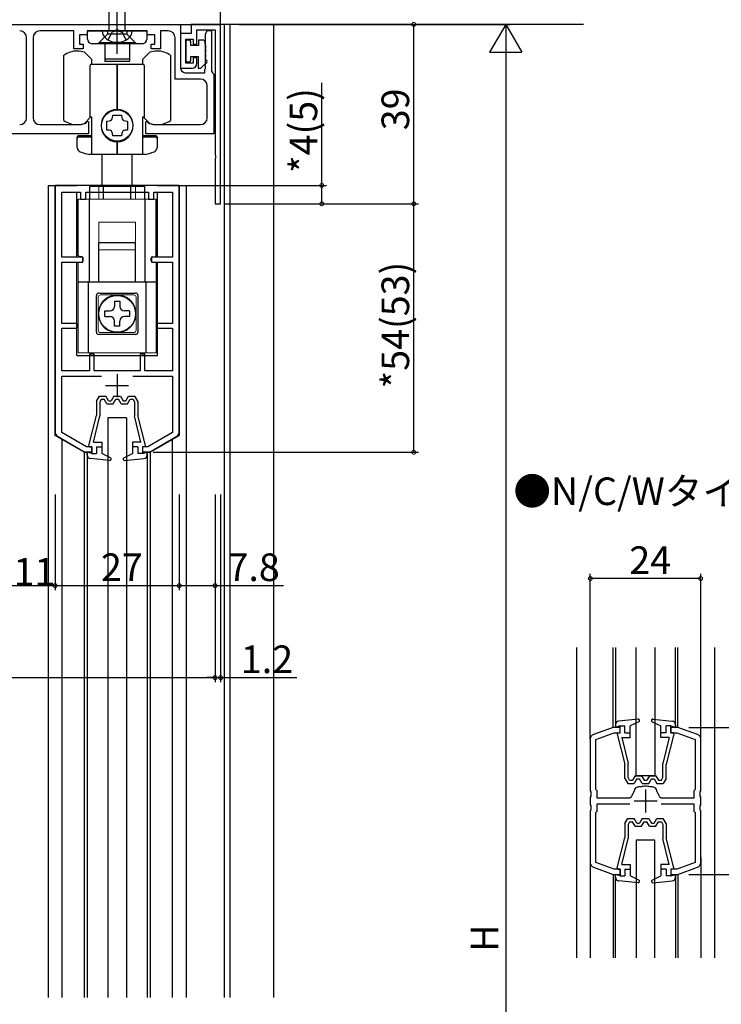
# Model space of a CAD drawing. Extents: x 0 to 990, y 0 to 1560.
# Drawn here: x 180 to 333, y 1197 to 1411 of the extents above; entities that cross this region are included whole.
import ezdxf

# ---------------------------------------------------------------- set-up
doc = ezdxf.new("R2010")
doc.units = 0
doc.linetypes.add('YCENTER_1', pattern=[13, 10, -1, 1, -1])
doc.linetypes.add('YHIDDEN_1', pattern=[4, 3, -1])
for name, color, linetype in [('USER1', 3, 'CONTINUOUS'), ('YKK_11', 7, 'CONTINUOUS'), ('YKK_12', 2, 'CONTINUOUS'), ('YKK_13', 4, 'CONTINUOUS'), ('YKK_D', 6, 'CONTINUOUS'), ('YSS_K', 3, 'CONTINUOUS')]:
    doc.layers.add(name, color=color, linetype=linetype)
doc.styles.get("Standard").update_dxf_attribs({"font": 'txt', "bigfont": 'BIGFONT'})

msp = doc.modelspace()

# ---------------------------------------------------------------- linework, layer by layer
at = {"layer": 'YKK_11', "color": 0, "linetype": 'ByBlock', "lineweight": -2}
for p, q in [((111.333627, 1410.151446), (214.933627, 1410.151446)), ((191.733627, 1408.751446), (184.333627, 1408.751446)), ((191.733627, 1404.851446), (191.733627, 1408.751446)), ((200.675369, 1408.751446), (194.633627, 1408.751446)), ((194.633627, 1408.751446), (194.633627, 1407.851446)), ((200.858672, 1408.871446), (200.675369, 1408.751446)), ((201.408582, 1408.871446), (200.858672, 1408.871446)), ((201.591885, 1408.751446), (201.408582, 1408.871446)), ((207.633627, 1408.751446), (201.591885, 1408.751446)), ((207.633627, 1407.851446), (207.633627, 1408.751446)), ((212.233627, 1408.751446), (210.533627, 1408.751446)), ((210.533627, 1408.751446), (210.533627, 1404.851446)), ((214.933627, 1410.151446), (214.933627, 1400.651446)), ((223.633627, 1410.151446), (217.233627, 1410.151446)), ((217.233627, 1410.151446), (217.233627, 1408.151446)), ((218.433627, 1405.851446), (218.433627, 1408.951446)), ((218.433627, 1408.951446), (222.433627, 1408.951446)), ((220.343315, 1408.038946), (220.733627, 1408.851446)), ((220.733627, 1408.851446), (221.633627, 1408.851446)), ((221.633627, 1408.851446), (221.633627, 1399.943054)), ((222.433627, 1408.951446), (222.433627, 1381.809704)), ((223.633627, 1371.151446), (223.633627, 1410.151446)), ((181.433627, 1389.851446), (181.433627, 1407.251446)), ((182.833627, 1407.251446), (182.833627, 1389.851446)), ((194.633627, 1407.851446), (192.933627, 1407.851446)), ((192.933627, 1407.851446), (192.933627, 1405.851446)), ((209.333627, 1407.851446), (207.633627, 1407.851446)), ((209.333627, 1405.851446), (209.333627, 1407.851446)), ((213.733627, 1398.251446), (213.733627, 1407.251446)), ((217.233627, 1408.151446), (214.933627, 1408.151446)), ((214.933627, 1408.151446), (214.933627, 1400.651446)), ((216.033627, 1401.751446), (216.033627, 1406.951446)), ((216.033627, 1406.951446), (217.633627, 1406.951446)), ((217.633627, 1406.951446), (217.633627, 1405.851446)), ((220.343315, 1407.663946), (220.343315, 1408.038946)), ((220.343315, 1407.038946), (220.343315, 1407.663946)), ((220.343315, 1406.663946), (220.343315, 1407.038946)), ((220.343315, 1406.038946), (220.343315, 1406.663946)), ((193.733627, 1404.851446), (191.733627, 1404.851446)), ((192.933627, 1405.851446), (193.733627, 1405.851446)), ((193.733627, 1405.851446), (193.733627, 1404.851446)), ((208.533627, 1404.851446), (208.533627, 1405.851446)), ((208.533627, 1405.851446), (209.333627, 1405.851446)), ((210.533627, 1404.851446), (208.533627, 1404.851446)), ((217.633627, 1405.851446), (218.433627, 1405.851446)), ((220.343315, 1405.663946), (220.343315, 1406.038946)), ((220.343315, 1405.038946), (220.343315, 1405.663946)), ((220.343315, 1404.663946), (220.343315, 1405.038946)), ((220.343315, 1404.038946), (220.343315, 1404.663946)), ((220.343315, 1403.663946), (220.343315, 1404.038946)), ((218.433627, 1402.851446), (217.633627, 1402.851446)), ((217.633627, 1402.851446), (217.633627, 1401.751446)), ((218.433627, 1401.651446), (218.433627, 1402.851446)), ((220.343315, 1403.038946), (220.343315, 1403.663946)), ((220.343315, 1402.663946), (220.343315, 1403.038946)), ((220.343315, 1402.038946), (220.343315, 1402.663946)), ((220.343315, 1401.663946), (220.343315, 1402.038946)), ((214.933627, 1400.651446), (217.433627, 1400.651446)), ((217.633627, 1401.751446), (216.033627, 1401.751446)), ((220.233627, 1400.351446), (220.343315, 1400.663946)), ((220.233627, 1399.651446), (220.233627, 1400.351446)), ((220.343315, 1401.038946), (220.343315, 1401.663946)), ((220.343315, 1400.663946), (220.343315, 1401.038946)), ((221.633627, 1399.943054), (221.883627, 1399.64725)), ((219.233627, 1398.251446), (213.733627, 1398.251446)), ((215.933627, 1399.651446), (220.233627, 1399.651446)), ((221.883627, 1399.64725), (222.133627, 1399.351446)), ((222.133627, 1399.351446), (222.133627, 1386.351446)), ((220.733627, 1389.851446), (220.733627, 1396.751446)), ((194.288624, 1388.689285), (194.686701, 1389.087362)), ((194.686701, 1389.087362), (194.933627, 1388.985082)), ((194.933627, 1388.985082), (194.933627, 1386.351446)), ((207.333627, 1388.985082), (207.580554, 1389.087362)), ((207.333627, 1386.351446), (207.333627, 1388.985082)), ((207.580554, 1389.087362), (207.97863, 1388.689285)), ((184.333627, 1388.351446), (192.483627, 1388.351446)), ((194.168388, 1388.615839), (194.288624, 1388.689285)), ((207.97863, 1388.689285), (208.098866, 1388.615839)), ((209.783627, 1388.351446), (219.233627, 1388.351446)), ((194.933627, 1386.351446), (169.333627, 1386.351446)), ((222.133627, 1386.351446), (207.333627, 1386.351446)), ((222.433627, 1381.809704), (222.553627, 1381.626401)), ((222.553627, 1381.076491), (222.433627, 1380.893188)), ((222.433627, 1380.893188), (222.433627, 1371.151446)), ((222.553627, 1381.626401), (222.553627, 1381.076491)), ((214.633628, 1375.151454), (187.633628, 1375.151454)), ((187.633628, 1375.151454), (187.633628, 1321.48156)), ((214.633628, 1321.48156), (214.633628, 1375.151454)), ((189.133633, 1359.551462), (189.133633, 1373.651465)), ((189.133633, 1373.651465), (193.13363, 1373.651465)), ((193.13363, 1373.651465), (193.13363, 1372.151465)), ((193.13363, 1372.151465), (194.333627, 1372.151465)), ((194.333627, 1372.151465), (194.333627, 1373.651465)), ((194.333627, 1373.651465), (207.933627, 1373.651465)), ((207.933627, 1373.651465), (207.933627, 1372.151465)), ((207.933627, 1372.151465), (209.133632, 1372.151465)), ((209.133632, 1372.151465), (209.133632, 1373.651465)), ((209.133632, 1373.651465), (213.133631, 1373.651465)), ((213.133631, 1373.651465), (213.133631, 1359.55146)), ((213.133631, 1373.651465), (213.133631, 1359.55146)), ((222.433627, 1371.151446), (223.633627, 1371.151446)), ((193.633628, 1359.551462), (189.133633, 1359.551462)), ((193.633628, 1358.451475), (193.633628, 1359.551462)), ((213.133631, 1359.55146), (208.633628, 1359.551475)), ((208.633628, 1359.551475), (208.633628, 1358.451456)), ((189.133625, 1358.451454), (193.633628, 1358.451475)), ((189.133625, 1345.151454), (189.133625, 1358.451454)), ((208.633628, 1358.451456), (213.133631, 1358.451456)), ((213.133631, 1358.451456), (213.133631, 1345.151454)), ((192.433625, 1345.151454), (189.133625, 1345.151454)), ((189.133625, 1334.85145), (189.133625, 1344.151454)), ((189.133625, 1344.151454), (192.433625, 1344.151454)), ((192.433625, 1344.151454), (192.433625, 1345.151454)), ((213.133631, 1345.151454), (209.833625, 1345.151454)), ((209.833625, 1345.151454), (209.833625, 1344.151454)), ((209.833625, 1344.151454), (213.133631, 1344.151454)), ((213.133631, 1344.151454), (213.133631, 1334.851451)), ((196.133628, 1338.451465), (195.133628, 1338.451465)), ((195.133628, 1338.451465), (195.133628, 1334.85145)), ((196.133628, 1334.851437), (196.133628, 1338.451465)), ((207.133628, 1338.451465), (206.133628, 1338.451465)), ((206.133628, 1338.451465), (206.133628, 1334.85145)), ((207.133628, 1334.851436), (207.133628, 1338.451465)), ((195.133628, 1334.85145), (189.133625, 1334.85145)), ((189.133625, 1321.423828), (189.133625, 1333.651468)), ((189.133625, 1333.651468), (197.751319, 1333.651468)), ((206.133628, 1334.85145), (196.133628, 1334.851437)), ((204.515937, 1333.651468), (213.133631, 1333.651468)), ((213.133631, 1334.851451), (207.133628, 1334.851436)), ((213.133631, 1333.651468), (213.133631, 1321.423826)), ((188.133628, 1320.615535), (194.133567, 1317.15147)), ((194.455138, 1318.35145), (189.133625, 1321.423828)), ((213.133631, 1321.423826), (207.81212, 1318.351452)), ((208.133689, 1317.151468), (214.133628, 1320.615535)), ((195.633628, 1318.35145), (194.455138, 1318.35145)), ((195.633628, 1317.151453), (195.633628, 1318.35145)), ((207.81212, 1318.351452), (206.633628, 1318.351424)), ((206.633628, 1318.351424), (206.633628, 1317.151468)), ((194.133567, 1317.15147), (195.633628, 1317.151453)), ((206.633628, 1317.151468), (208.133689, 1317.151468)), ((309.039239, 1257.348625), (304.697217, 1255.768258)), ((310.539233, 1257.348625), (309.039239, 1257.348625)), ((310.539233, 1256.148628), (310.539233, 1257.348625)), ((323.039236, 1257.348625), (321.539233, 1257.348625)), ((321.539233, 1257.348625), (321.539233, 1256.148628)), ((327.381257, 1255.768258), (323.039236, 1257.348625)), ((304.039237, 1254.828565), (304.039237, 1243.519448)), ((305.239237, 1254.688524), (309.250841, 1256.148628)), ((305.239237, 1243.848628), (305.239237, 1254.688524)), ((309.250841, 1256.148628), (310.539233, 1256.148628)), ((321.539233, 1256.148628), (322.827634, 1256.148628)), ((322.827634, 1256.148628), (326.839237, 1254.688524)), ((326.839237, 1254.688524), (326.839237, 1243.848628)), ((328.039237, 1243.519448), (328.039237, 1254.828565)), ((304.039237, 1243.519448), (304.182094, 1243.327785)), ((305.539237, 1243.548628), (305.239237, 1243.848628)), ((305.539237, 1241.948628), (305.539237, 1243.548628)), ((326.839237, 1243.848628), (326.539237, 1243.548628)), ((326.539237, 1243.548628), (326.539237, 1241.948628)), ((327.89638, 1243.327785), (328.039237, 1243.519448)), ((304.182094, 1242.369471), (304.039237, 1242.177808)), ((304.039237, 1242.177808), (304.039237, 1240.519448)), ((304.182094, 1243.327785), (304.182094, 1242.369471)), ((312.65693, 1241.948628), (305.539237, 1241.948628)), ((312.946842, 1242.171485), (312.65693, 1241.948628)), ((319.421544, 1241.948628), (319.131632, 1242.171485)), ((326.539237, 1241.948628), (319.421544, 1241.948628)), ((327.89638, 1242.369471), (327.89638, 1243.327785)), ((328.039237, 1242.177808), (327.89638, 1242.369471)), ((328.039237, 1240.519448), (328.039237, 1242.177808)), ((304.039237, 1240.519448), (304.182094, 1240.327785)), ((304.182094, 1239.369471), (304.039237, 1239.177808)), ((304.039237, 1239.177808), (304.039237, 1227.868691)), ((304.182094, 1240.327785), (304.182094, 1239.369471)), ((305.539237, 1239.148628), (305.539237, 1240.748628)), ((305.539237, 1240.748628), (312.65693, 1240.748628)), ((319.421544, 1240.748628), (326.539237, 1240.748628)), ((326.539237, 1240.748628), (326.539237, 1239.148628)), ((327.89638, 1240.327785), (328.039237, 1240.519448)), ((327.89638, 1239.369471), (327.89638, 1240.327785)), ((328.039237, 1239.177808), (327.89638, 1239.369471)), ((328.039237, 1227.868691), (328.039237, 1239.177808)), ((305.239237, 1238.848628), (305.539237, 1239.148628)), ((305.239237, 1228.008733), (305.239237, 1238.848628)), ((326.539237, 1239.148628), (326.839237, 1238.848628)), ((326.839237, 1238.848628), (326.839237, 1228.008733)), ((304.697217, 1226.928998), (309.039239, 1225.348631)), ((309.250841, 1226.548628), (305.239237, 1228.008733)), ((310.539233, 1226.548628), (309.250841, 1226.548628)), ((310.539233, 1225.348631), (310.539233, 1226.548628)), ((322.827634, 1226.548628), (321.539233, 1226.548628)), ((321.539233, 1226.548628), (321.539233, 1225.348631)), ((326.839237, 1228.008733), (322.827634, 1226.548628)), ((323.039236, 1225.348631), (327.381257, 1226.928998)), ((309.039239, 1225.348631), (310.539233, 1225.348631)), ((321.539233, 1225.348631), (323.039236, 1225.348631))]:
    msp.add_line(p, q, dxfattribs=at)
at = {"layer": 'YKK_11', "color": 2}
for p, q in [((201.133653, 1334.151504), (201.133653, 1329.151504)), ((198.633653, 1331.651504), (203.633653, 1331.651504)), ((316.039237, 1243.848628), (316.039237, 1238.848628)), ((313.539237, 1241.348628), (318.539237, 1241.348628))]:
    msp.add_line(p, q, dxfattribs=at)
at = {"layer": 'YKK_11', "color": 0, "linetype": 'ByBlock', "lineweight": -2}
for centre, radius, start, end in [((179.933627, 1407.251446), 1.5, 0.000009, 89.999991), ((184.333627, 1407.251446), 1.5, 90.000009, 179.999991), ((212.233627, 1407.251446), 1.5, 0.000009, 89.999991), ((215.933627, 1400.651447), 1, 180.000009, 269.999991), ((217.433627, 1401.651447), 1, 270.000009, 359.999991), ((219.233627, 1396.751446), 1.5, 0.000009, 89.999991), ((179.933627, 1389.851447), 1.5, 270.000009, 359.999991), ((184.333627, 1389.851447), 1.5, 180.000009, 269.999991), ((219.233627, 1389.851447), 1.5, 270.000009, 359.999991), ((192.483627, 1393.851446), 5.499999, 269.999998, 287.837607), ((209.783627, 1393.851446), 5.499999, 252.162393, 270.000002), ((188.633627, 1321.48156), 0.999999, 179.999999, 240.000024), ((213.633629, 1321.48156), 0.999999, 299.999976, 0.000001), ((305.039237, 1254.828565), 1, 109.99999, 180.00002), ((327.039237, 1254.828565), 1, 0, 69.999973), ((314.74869, 1243.19172), 1.25, 74.990951, 175.009042), ((316.039237, 1241.348628), 3.2, 89.999981, 107.585889), ((316.039237, 1241.348628), 3.2, 72.41413, 89.999981), ((317.329784, 1243.19172), 1.25, 4.990978, 105.009069), ((316.039237, 1241.348628), 3.2, 142.414103, 165.099393), ((316.039237, 1241.348628), 3.2, 14.90057, 37.585917), ((305.039237, 1227.868691), 1, 180.00002, 249.999993), ((327.039237, 1227.868691), 1, 290.00001, 0)]:
    msp.add_arc(centre, radius, start, end, dxfattribs=at)
at = {"layer": 'YKK_12'}
for p, q in [((224.433634, 1410.151446), (224.433634, 1198.651455)), ((225.633634, 1410.151446), (225.633634, 1198.651455)), ((186.133628, 1375.151446), (186.133628, 1198.651455)), ((216.133628, 1375.151446), (216.133628, 1198.651455)), ((189.136572, 1319.822728), (189.136572, 1198.651455)), ((213.130684, 1319.822728), (213.130684, 1198.651455)), ((193.936572, 1317.151446), (193.936572, 1198.651455)), ((194.633628, 1317.151446), (194.633628, 1198.651455)), ((207.633628, 1317.151446), (207.633628, 1198.651455)), ((208.330684, 1317.151446), (208.330684, 1198.651455))]:
    msp.add_line(p, q, dxfattribs=at)
at = {"layer": 'YKK_12', "linetype": 'Continuous'}
for p, q in [((186.133628, 1375.151446), (192.383628, 1375.151446)), ((187.633628, 1320.790453), (187.633628, 1375.151446)), ((209.883628, 1375.151446), (216.133628, 1375.151446)), ((214.633628, 1375.151446), (214.633628, 1320.790453)), ((192.383628, 1359.551462), (192.383628, 1373.651465)), ((209.883628, 1359.551462), (209.883628, 1373.651465)), ((192.383628, 1338.151446), (192.383628, 1358.451456)), ((209.883628, 1338.151446), (209.883628, 1358.451456)), ((192.383628, 1338.151446), (209.883628, 1338.151446)), ((193.936572, 1317.151446), (187.633628, 1320.790453)), ((208.330684, 1317.151446), (214.633628, 1320.790453)), ((195.633628, 1317.151446), (193.936572, 1317.151446)), ((208.330684, 1317.151446), (206.633628, 1317.151446)), ((301.039237, 1274.695735), (301.039237, 1207.243579)), ((304.039234, 1254.828566), (304.039234, 1274.695735)), ((309.039241, 1257.348626), (309.039241, 1274.695735)), ((309.539234, 1274.695735), (309.539234, 1257.348626)), ((322.539234, 1257.348626), (322.539234, 1274.695735)), ((323.039234, 1257.348626), (323.039234, 1274.695735)), ((328.039234, 1254.828566), (328.039234, 1274.695735)), ((331.039237, 1274.695735), (331.039237, 1207.243579)), ((304.039234, 1229.068688), (304.039234, 1207.243579)), ((328.039234, 1229.068688), (328.039234, 1207.243579)), ((309.039241, 1225.348631), (309.039241, 1207.243579)), ((309.539234, 1207.243579), (309.539234, 1225.348631)), ((322.539234, 1225.348631), (322.539234, 1207.243579)), ((323.039234, 1225.348631), (323.039234, 1207.243579))]:
    msp.add_line(p, q, dxfattribs=at)
at = {"layer": 'YKK_13', "linetype": 'YCENTER_1'}
msp.add_line((201.133627, 1403.751446), (201.133627, 1451.251446), dxfattribs=at)
at = {"layer": 'YKK_13', "linetype": 'Continuous'}
for p, q in [((199.383627, 1408.751446), (199.383627, 1444.526573)), ((202.883627, 1408.751446), (202.883627, 1444.526573)), ((204.383627, 1408.751446), (197.883627, 1408.751446)), ((196.633628, 1328.246465), (197.283628, 1329.351465)), ((197.283628, 1329.351465), (198.683628, 1329.351465)), ((199.260978, 1328.351465), (198.683628, 1329.351465)), ((200.433628, 1329.351465), (199.856278, 1328.351465)), ((200.433628, 1329.351465), (201.833628, 1329.351465)), ((201.833628, 1329.351465), (202.410978, 1328.351465)), ((203.006278, 1328.351465), (203.583628, 1329.351465)), ((203.583628, 1329.351465), (204.983628, 1329.351465)), ((205.633628, 1328.246465), (204.983628, 1329.351465)), ((196.633628, 1328.246465), (196.633628, 1325.151465)), ((197.68399, 1328.651465), (197.333628, 1328.055849)), ((197.333628, 1328.055849), (197.333628, 1325.016657)), ((197.68399, 1328.651465), (198.279483, 1328.651465)), ((198.856833, 1327.651465), (198.279483, 1328.651465)), ((198.856833, 1327.651465), (200.260423, 1327.651465)), ((199.260978, 1328.351465), (199.856278, 1328.351465)), ((200.260423, 1327.651465), (200.837773, 1328.651465)), ((200.837773, 1328.651465), (201.429483, 1328.651465)), ((202.006833, 1327.651465), (201.429483, 1328.651465)), ((202.006833, 1327.651465), (203.410423, 1327.651465)), ((202.410978, 1328.351465), (203.006278, 1328.351465)), ((203.410423, 1327.651465), (203.987773, 1328.651465)), ((203.987773, 1328.651465), (204.583266, 1328.651465)), ((204.583266, 1328.651465), (204.933628, 1328.055849)), ((204.933628, 1328.055849), (204.933628, 1325.027517)), ((205.633628, 1328.246465), (205.633628, 1325.151465)), ((194.939997, 1318.601533), (196.633628, 1325.151465)), ((195.958474, 1319.351465), (197.333628, 1325.027517)), ((206.308782, 1319.351465), (204.933628, 1325.027517)), ((207.32726, 1318.601533), (205.633628, 1325.151465)), ((203.133628, 1324.651443), (199.133628, 1324.651443)), ((195.133628, 1318.351465), (195.633628, 1318.351465)), ((195.633628, 1318.351464), (195.633628, 1316.851465)), ((195.958474, 1319.351465), (197.833628, 1319.351465)), ((196.633628, 1318.351465), (197.833628, 1318.351465)), ((196.633628, 1318.351464), (196.633628, 1316.851465)), ((197.833628, 1319.351465), (197.833628, 1316.851465)), ((206.308782, 1319.351465), (204.433628, 1319.351465)), ((204.433628, 1319.351465), (204.433628, 1316.851465)), ((205.633628, 1318.351465), (204.433628, 1318.351465)), ((205.5851, 1318.351465), (205.633628, 1318.302937)), ((205.633628, 1318.351464), (205.633628, 1316.851465)), ((207.133628, 1318.351465), (206.633628, 1318.351465)), ((206.633628, 1318.351464), (206.633628, 1316.851465)), ((194.633628, 1316.573756), (194.633628, 1317.151465)), ((195.633628, 1316.851465), (194.633628, 1317.151465)), ((195.633628, 1316.851465), (196.633628, 1316.851465)), ((199.669491, 1315.918937), (197.833628, 1316.851465)), ((202.597766, 1315.918937), (204.433628, 1316.851465)), ((206.633628, 1316.851465), (205.633628, 1316.851465)), ((206.633628, 1316.851465), (207.633628, 1317.151465)), ((207.633628, 1316.573756), (207.633628, 1317.151465)), ((199.50308, 1315.353024), (195.352165, 1315.777915)), ((202.453957, 1315.542911), (202.625075, 1315.371793)), ((202.764177, 1315.353024), (206.915091, 1315.777915)), ((314.039234, 1246.848626), (314.039234, 1274.695735)), ((318.039234, 1274.695735), (318.039234, 1246.848626)), ((314.408685, 1259.147069), (310.257771, 1258.722179)), ((314.575096, 1258.581157), (312.739234, 1257.648629)), ((317.359562, 1258.957182), (317.53068, 1259.1283)), ((317.503371, 1258.581157), (319.339234, 1257.648629)), ((317.669782, 1259.147069), (321.820697, 1258.722179)), ((309.539234, 1257.926337), (309.539234, 1257.348629)), ((310.539234, 1257.648629), (309.539234, 1257.348629)), ((310.539234, 1256.148629), (310.539234, 1257.648629)), ((310.539234, 1257.648629), (311.539234, 1257.648629)), ((311.539234, 1256.148629), (311.539234, 1257.648629)), ((312.739234, 1255.148629), (312.739234, 1257.648629)), ((319.339234, 1255.148629), (319.339234, 1257.648629)), ((320.539234, 1256.148629), (320.539234, 1257.648629)), ((321.539234, 1257.648629), (320.539234, 1257.648629)), ((321.539234, 1257.648629), (322.539234, 1257.348629)), ((321.539234, 1256.148629), (321.539234, 1257.648629)), ((322.539234, 1257.926337), (322.539234, 1257.348629)), ((309.845602, 1255.898561), (311.539234, 1249.348629)), ((310.039234, 1256.148629), (310.539234, 1256.148629)), ((310.86408, 1255.148629), (312.739234, 1255.148629)), ((310.86408, 1255.148629), (312.239234, 1249.472576)), ((311.539234, 1256.148629), (312.739234, 1256.148629)), ((320.539234, 1256.148629), (319.339234, 1256.148629)), ((321.214387, 1255.148629), (319.339234, 1255.148629)), ((321.214387, 1255.148629), (319.839234, 1249.472576)), ((320.490706, 1256.148629), (320.539234, 1256.197157)), ((322.232865, 1255.898561), (320.539234, 1249.348629)), ((322.039234, 1256.148629), (321.539234, 1256.148629)), ((311.539234, 1246.253629), (311.539234, 1249.348629)), ((312.239234, 1246.444245), (312.239234, 1249.483436)), ((319.839234, 1246.444245), (319.839234, 1249.472576)), ((320.539234, 1246.253629), (320.539234, 1249.348629)), ((311.539234, 1246.253629), (312.189234, 1245.148629)), ((312.589596, 1245.848629), (312.239234, 1246.444245)), ((312.589596, 1245.848629), (313.185089, 1245.848629)), ((313.762439, 1246.848629), (313.185089, 1245.848629)), ((314.166584, 1246.148629), (313.589234, 1245.148629)), ((313.762439, 1246.848629), (315.166029, 1246.848629)), ((318.039234, 1246.848626), (314.039234, 1246.848626)), ((314.166584, 1246.148629), (314.761883, 1246.148629)), ((315.339234, 1245.148629), (314.761883, 1246.148629)), ((315.166029, 1246.848629), (315.743379, 1245.848629)), ((315.743379, 1245.848629), (316.335089, 1245.848629)), ((316.912439, 1246.848629), (316.335089, 1245.848629)), ((316.739234, 1245.148629), (317.316584, 1246.148629)), ((316.912439, 1246.848629), (318.316029, 1246.848629)), ((317.316584, 1246.148629), (317.911883, 1246.148629)), ((317.911883, 1246.148629), (318.489234, 1245.148629)), ((318.316029, 1246.848629), (318.893379, 1245.848629)), ((318.893379, 1245.848629), (319.488872, 1245.848629)), ((319.488872, 1245.848629), (319.839234, 1246.444245)), ((320.539234, 1246.253629), (319.889234, 1245.148629)), ((312.189234, 1245.148629), (313.589234, 1245.148629)), ((315.339234, 1245.148629), (316.739234, 1245.148629)), ((318.489234, 1245.148629), (319.889234, 1245.148629)), ((311.539234, 1236.443628), (312.189234, 1237.548628)), ((312.189234, 1237.548628), (313.589234, 1237.548628)), ((314.166584, 1236.548628), (313.589234, 1237.548628)), ((315.339234, 1237.548628), (314.761883, 1236.548628)), ((315.339234, 1237.548628), (316.739234, 1237.548628)), ((316.739234, 1237.548628), (317.316584, 1236.548628)), ((317.911883, 1236.548628), (318.489234, 1237.548628)), ((318.489234, 1237.548628), (319.889234, 1237.548628)), ((320.539234, 1236.443628), (319.889234, 1237.548628)), ((311.539234, 1236.443628), (311.539234, 1233.348628)), ((312.589596, 1236.848628), (312.239234, 1236.253012)), ((312.239234, 1236.253012), (312.239234, 1233.21382)), ((312.589596, 1236.848628), (313.185089, 1236.848628)), ((313.762439, 1235.848628), (313.185089, 1236.848628)), ((313.762439, 1235.848628), (315.166029, 1235.848628)), ((314.166584, 1236.548628), (314.761883, 1236.548628)), ((315.166029, 1235.848628), (315.743379, 1236.848628)), ((315.743379, 1236.848628), (316.335089, 1236.848628)), ((316.912439, 1235.848628), (316.335089, 1236.848628)), ((316.912439, 1235.848628), (318.316029, 1235.848628)), ((317.316584, 1236.548628), (317.911883, 1236.548628)), ((318.316029, 1235.848628), (318.893379, 1236.848628)), ((318.893379, 1236.848628), (319.488872, 1236.848628)), ((319.488872, 1236.848628), (319.839234, 1236.253012)), ((319.839234, 1236.253012), (319.839234, 1233.22468)), ((320.539234, 1236.443628), (320.539234, 1233.348628)), ((309.845602, 1226.798696), (311.539234, 1233.348628)), ((310.86408, 1227.548628), (312.239234, 1233.22468)), ((314.039234, 1232.848606), (314.039234, 1207.243579)), ((318.039234, 1232.848606), (314.039234, 1232.848606)), ((318.039234, 1207.243579), (318.039234, 1232.848606)), ((321.214387, 1227.548628), (319.839234, 1233.22468)), ((322.232865, 1226.798696), (320.539234, 1233.348628)), ((310.039234, 1226.548628), (310.539234, 1226.548628)), ((310.539234, 1226.548627), (310.539234, 1225.048628)), ((310.86408, 1227.548628), (312.739234, 1227.548628)), ((311.539234, 1226.548628), (312.739234, 1226.548628)), ((311.539234, 1226.548627), (311.539234, 1225.048628)), ((312.739234, 1227.548628), (312.739234, 1225.048628)), ((321.214387, 1227.548628), (319.339234, 1227.548628)), ((319.339234, 1227.548628), (319.339234, 1225.048628)), ((320.539234, 1226.548628), (319.339234, 1226.548628)), ((320.490706, 1226.548628), (320.539234, 1226.5001)), ((320.539234, 1226.548627), (320.539234, 1225.048628)), ((322.039234, 1226.548628), (321.539234, 1226.548628)), ((321.539234, 1226.548627), (321.539234, 1225.048628)), ((309.539234, 1224.770919), (309.539234, 1225.348628)), ((310.539234, 1225.048628), (309.539234, 1225.348628)), ((310.539234, 1225.048628), (311.539234, 1225.048628)), ((314.575096, 1224.1161), (312.739234, 1225.048628)), ((317.503371, 1224.1161), (319.339234, 1225.048628)), ((321.539234, 1225.048628), (320.539234, 1225.048628)), ((321.539234, 1225.048628), (322.539234, 1225.348628)), ((322.539234, 1224.770919), (322.539234, 1225.348628)), ((314.408685, 1223.550187), (310.257771, 1223.975078)), ((317.359562, 1223.740074), (317.53068, 1223.568956)), ((317.669782, 1223.550187), (321.820697, 1223.975078))]:
    msp.add_line(p, q, dxfattribs=at)
at = {"layer": 'YKK_13'}
for p, q in [((194.683627, 1406.951486), (194.683627, 1408.451446)), ((194.983627, 1408.751446), (207.283627, 1408.751446)), ((199.033627, 1408.751446), (199.033627, 1408.051486)), ((203.233627, 1408.751446), (203.233627, 1408.051486)), ((207.583627, 1408.451446), (207.583627, 1406.951486)), ((197.133627, 1406.151486), (199.033627, 1408.051486)), ((197.133627, 1406.151486), (197.133627, 1405.951486)), ((205.133627, 1406.151486), (197.133627, 1406.151486)), ((203.233627, 1408.051486), (199.033627, 1408.051486)), ((205.133627, 1406.151486), (203.233627, 1408.051486)), ((205.133627, 1406.151486), (205.133627, 1405.951486)), ((216.033627, 1406.401446), (216.033627, 1402.301446)), ((216.833627, 1406.701446), (216.333627, 1406.701446)), ((217.133627, 1405.551446), (217.133627, 1406.401446)), ((219.758127, 1406.751446), (218.833627, 1406.751446)), ((218.833627, 1406.751446), (218.833627, 1405.551446)), ((220.258127, 1405.852611), (220.258127, 1406.251446)), ((195.633634, 1402.488534), (194.033634, 1404.088534)), ((206.583627, 1405.951486), (195.683627, 1405.951486)), ((198.433627, 1405.951486), (198.433627, 1402.701486)), ((203.833627, 1405.951486), (203.833627, 1402.701486)), ((208.233634, 1404.088534), (206.633634, 1402.488534)), ((218.833627, 1405.551446), (217.133627, 1405.551446)), ((189.533634, 1389.278364), (189.533634, 1403.424529)), ((195.633634, 1401.401446), (195.633634, 1402.488534)), ((198.433627, 1402.701486), (198.433627, 1402.201486)), ((203.733627, 1402.601486), (198.533627, 1402.601486)), ((203.733627, 1402.101486), (198.533627, 1402.101486)), ((203.833627, 1402.701486), (203.833627, 1402.201486)), ((206.633634, 1402.488534), (206.633634, 1401.401446)), ((212.733634, 1403.424529), (212.733634, 1389.278364)), ((216.333627, 1402.001446), (216.833627, 1402.001446)), ((217.133627, 1402.301446), (217.133627, 1403.151446)), ((217.133627, 1403.151446), (218.733627, 1403.151446)), ((218.733627, 1403.151446), (218.733627, 1400.652611)), ((195.233634, 1389.951446), (195.233634, 1401.201446)), ((201.133634, 1401.401446), (195.433634, 1401.401446)), ((201.133634, 1391.651446), (201.133634, 1401.401446)), ((206.833634, 1401.401446), (201.133634, 1401.401446)), ((201.133634, 1401.401446), (201.133634, 1391.651446)), ((207.033634, 1401.201446), (207.033634, 1389.951446)), ((218.733627, 1400.652611), (219.333627, 1400.652611)), ((219.333627, 1400.652611), (220.433627, 1401.752611)), ((194.033634, 1388.614359), (195.370721, 1389.951446)), ((195.633634, 1389.951446), (195.233634, 1389.951446)), ((195.633634, 1381.851446), (195.633634, 1389.951446)), ((198.883634, 1389.121446), (199.388136, 1389.159671)), ((198.883634, 1387.181446), (198.883634, 1389.121446)), ((200.125409, 1389.896944), (200.163634, 1390.401446)), ((200.163634, 1390.401446), (202.103634, 1390.401446)), ((202.103634, 1390.401446), (202.141858, 1389.896944)), ((202.879132, 1389.159671), (203.383634, 1389.121446)), ((203.383634, 1389.121446), (203.383634, 1387.181446)), ((206.633634, 1389.951446), (206.633634, 1381.851446)), ((207.033634, 1389.951446), (206.633634, 1389.951446)), ((206.896546, 1389.951446), (208.233634, 1388.614359)), ((199.388136, 1387.143222), (198.883634, 1387.181446)), ((203.383634, 1387.181446), (202.879132, 1387.143222)), ((192.433634, 1383.37019), (192.433634, 1385.651446)), ((195.333634, 1385.951446), (192.733634, 1385.951446)), ((195.333634, 1385.651446), (192.733634, 1385.651446)), ((200.163634, 1385.901446), (200.125409, 1386.405949)), ((202.103634, 1385.901446), (200.163634, 1385.901446)), ((202.141858, 1386.405949), (202.103634, 1385.901446)), ((209.533634, 1385.951446), (206.933634, 1385.951446)), ((209.533634, 1385.651446), (206.933634, 1385.651446)), ((209.833634, 1385.651446), (209.833634, 1383.37019)), ((201.133634, 1381.851446), (201.133634, 1384.651446)), ((201.133634, 1384.651446), (201.133634, 1381.851446)), ((201.133634, 1381.851446), (195.056011, 1381.851446)), ((197.883634, 1375.017218), (197.883634, 1381.851446)), ((207.211257, 1381.851446), (201.133634, 1381.851446)), ((204.383634, 1375.017218), (204.383634, 1381.851446)), ((195.183634, 1375.017218), (207.083634, 1375.017218)), ((195.183634, 1372.151436), (195.183634, 1375.017218)), ((198.133634, 1372.151426), (198.133634, 1375.151426)), ((204.133634, 1375.151426), (198.133634, 1375.151426)), ((204.133634, 1372.151426), (204.133634, 1375.151426)), ((207.083634, 1375.017218), (207.083634, 1372.151436)), ((192.633634, 1359.951436), (192.633634, 1372.151436)), ((195.133634, 1354.151436), (195.133634, 1372.151436)), ((207.133634, 1372.151436), (207.133634, 1354.151436)), ((209.633634, 1359.951436), (209.633634, 1372.151436)), ((205.133634, 1362.651436), (197.133634, 1362.651436)), ((197.133634, 1354.201436), (197.133634, 1362.651436)), ((205.133634, 1354.201436), (205.133634, 1362.651436)), ((193.433634, 1359.651436), (192.933634, 1359.651436)), ((193.733634, 1358.751436), (193.733634, 1359.351436)), ((208.533634, 1358.751436), (208.533634, 1359.351436)), ((208.833634, 1359.651436), (209.333634, 1359.651436)), ((209.633634, 1354.151436), (192.633634, 1354.151436)), ((194.883634, 1338.751425), (194.883634, 1354.151436)), ((207.383634, 1354.151436), (207.383634, 1338.751425)), ((196.633634, 1343.251436), (196.633634, 1351.251436)), ((197.133634, 1351.751436), (205.133634, 1351.751436)), ((205.633634, 1351.251436), (205.633634, 1343.251436)), ((200.533634, 1349.951446), (200.533634, 1348.851446)), ((200.533634, 1349.951446), (201.733634, 1349.951446)), ((201.733634, 1349.951446), (201.733634, 1348.851446)), ((198.433634, 1347.851446), (199.533634, 1347.851446)), ((198.433634, 1346.651446), (198.433634, 1347.851446)), ((198.433634, 1346.651446), (199.533634, 1346.651446)), ((203.833634, 1347.851446), (202.733634, 1347.851446)), ((203.833634, 1346.651446), (202.733634, 1346.651446)), ((203.833634, 1347.851446), (203.833634, 1346.651446)), ((200.533634, 1344.551446), (200.533634, 1345.651446)), ((201.733634, 1344.551446), (200.533634, 1344.551446)), ((201.733634, 1344.551446), (201.733634, 1345.651446)), ((205.133634, 1342.751436), (197.133634, 1342.751436)), ((199.133628, 1324.651443), (199.133628, 1198.651455)), ((203.133628, 1324.651443), (203.133628, 1198.651455))]:
    msp.add_line(p, q, dxfattribs=at)
at = {"layer": 'YKK_13', "linetype": 'YHIDDEN_1'}
for p, q in [((199.183627, 1406.758955), (200.041253, 1408.479087)), ((201.133627, 1408.751446), (200.041253, 1408.479087)), ((201.133627, 1408.751446), (202.226, 1408.479087)), ((203.083627, 1406.758955), (202.226, 1408.479087))]:
    msp.add_line(p, q, dxfattribs=at)
at = {"layer": 'YKK_13', "linetype": 'Continuous', "lineweight": 13}
for p, q in [((197.133286, 1372.15272), (197.133286, 1375.15272)), ((205.133286, 1375.15272), (197.133286, 1375.15272)), ((205.133286, 1372.15272), (205.133286, 1375.15272)), ((192.633286, 1359.95272), (192.633286, 1372.15272)), ((209.633286, 1372.15272), (192.633286, 1372.15272)), ((195.133286, 1354.15272), (195.133286, 1372.15272)), ((207.133286, 1372.15272), (207.133286, 1354.15272)), ((209.633286, 1359.95272), (209.633286, 1372.15272)), ((197.133286, 1367.15272), (205.133286, 1367.15272)), ((197.133286, 1361.15272), (197.133286, 1367.15272)), ((205.133286, 1367.15272), (205.133286, 1361.15272)), ((198.133286, 1361.15272), (197.133286, 1361.15272)), ((204.133286, 1361.15272), (198.133286, 1361.15272)), ((205.133286, 1361.15272), (204.133286, 1361.15272)), ((193.733286, 1358.75272), (193.733286, 1359.35272)), ((208.533286, 1358.75272), (208.533286, 1359.35272)), ((192.633286, 1358.15272), (192.633286, 1338.752709)), ((193.433286, 1358.45272), (192.933286, 1358.45272)), ((208.833286, 1358.45272), (209.333286, 1358.45272)), ((209.633286, 1358.15272), (209.633286, 1338.752709)), ((199.783286, 1354.15272), (192.633286, 1354.15272)), ((194.883286, 1338.752709), (194.883286, 1354.15272)), ((202.483286, 1354.15272), (199.783286, 1354.15272)), ((209.633286, 1354.15272), (202.483286, 1354.15272)), ((207.383286, 1354.15272), (207.383286, 1338.752709)), ((197.033286, 1343.65272), (197.033286, 1350.85272)), ((197.533286, 1351.35272), (204.733286, 1351.35272)), ((205.233286, 1350.85272), (205.233286, 1343.65272)), ((204.733286, 1343.15272), (197.533286, 1343.15272)), ((192.633286, 1338.752709), (209.633286, 1338.752709))]:
    msp.add_line(p, q, dxfattribs=at)
at = {"layer": 'YKK_13', "linetype": 'YHIDDEN_1', "lineweight": 13}
for p, q in [((195.133286, 1370.15272), (195.133286, 1372.15272)), ((199.783286, 1354.124089), (199.783286, 1354.15272)), ((202.483286, 1354.124089), (202.483286, 1354.15272))]:
    msp.add_line(p, q, dxfattribs=at)
at = {"layer": 'YKK_13'}
for centre, radius in [((201.133634, 1388.151446), 3.4), ((201.133634, 1347.251436), 4.05), ((201.133634, 1347.251446), 4)]:
    msp.add_circle(centre, radius, dxfattribs=at)
for centre, radius, start, end in [((194.983627, 1408.451446), 0.3, 90, 180), ((207.283627, 1408.451446), 0.3, 0, 90), ((195.683627, 1406.951486), 1, 180, 270), ((206.583627, 1406.951486), 1, 270, 0), ((216.333627, 1406.401446), 0.3, 90, 180), ((216.833627, 1406.401446), 0.3, 0, 90), ((219.758127, 1406.251446), 0.5, 0, 90), ((192.433634, 1399.351446), 5, 90, 125.450543), ((192.433634, 1399.351446), 5, 71.337075, 90), ((209.833634, 1399.351446), 5, 90, 108.662925), ((209.833634, 1399.351446), 5, 54.549457, 90), ((220.558127, 1405.852611), 0.3, 180, 218.682187), ((220.558127, 1404.852611), 0.3, 141.317813, 218.682187), ((220.558127, 1403.852611), 0.3, 141.317813, 218.682187), ((219.933627, 1405.352611), 0.5, 321.317813, 38.682187), ((219.933627, 1404.352611), 0.5, 321.317813, 38.682187), ((198.533627, 1402.701486), 0.1, 180, 270), ((198.533627, 1402.201486), 0.1, 180, 270), ((203.733627, 1402.701486), 0.1, 270, 0), ((203.733627, 1402.201486), 0.1, 270, 0), ((216.333627, 1402.301446), 0.3, 180, 270), ((216.833627, 1402.301446), 0.3, 270, 0), ((220.558127, 1402.852611), 0.3, 141.317813, 218.682187), ((219.933627, 1403.352611), 0.5, 321.317813, 38.682187), ((219.933627, 1402.352611), 0.5, 0, 38.682187), ((220.433627, 1402.052611), 0.3, 270, 90), ((195.433634, 1401.201446), 0.2, 90, 180), ((206.833634, 1401.201446), 0.2, 0, 90), ((201.133634, 1388.151446), 3.5, 90, 270), ((201.133634, 1388.151446), 3.5, 270, 90), ((192.433634, 1393.351446), 5, 234.549457, 270), ((199.327696, 1389.957385), 0.8, 274.332837, 355.667163), ((202.939572, 1389.957385), 0.8, 184.332837, 265.667163), ((209.833634, 1393.351446), 5, 270, 305.450543), ((192.433634, 1393.351446), 5, 270, 288.662925), ((199.327696, 1386.345508), 0.8, 4.332837, 85.667163), ((202.939572, 1386.345508), 0.8, 94.332837, 175.667163), ((209.833634, 1393.351446), 5, 251.337075, 270), ((192.733634, 1385.651446), 0.3, 90, 180), ((192.733634, 1385.351446), 0.3, 90, 180), ((195.333634, 1386.251446), 0.3, 270, 0), ((195.333634, 1385.951446), 0.3, 270, 0), ((206.933634, 1386.251446), 0.3, 180, 270), ((206.933634, 1385.951446), 0.3, 180, 270), ((209.533634, 1385.651446), 0.3, 0, 90), ((209.533634, 1385.351446), 0.3, 0, 90), ((193.433634, 1383.37019), 1, 180, 251.286671), ((208.833634, 1383.37019), 1, 288.713329, 0), ((201.133634, 1406.101446), 25, 251.286671, 255.930132), ((201.133634, 1406.101446), 25, 284.069868, 288.713329), ((192.933634, 1359.951436), 0.3, 180, 270), ((193.433634, 1359.351436), 0.3, 0, 90), ((208.833634, 1359.351436), 0.3, 90, 180), ((209.333634, 1359.951436), 0.3, 270, 0), ((197.133634, 1351.251436), 0.5, 90, 180), ((205.133634, 1351.251436), 0.5, 0, 90), ((199.533634, 1348.851446), 1, 270, 0), ((202.733634, 1348.851446), 1, 180, 270), ((199.533634, 1345.651446), 1, 0, 90), ((202.733634, 1345.651446), 1, 90, 180), ((197.133634, 1343.251436), 0.5, 180, 270), ((205.133634, 1343.251436), 0.5, 270, 0)]:
    msp.add_arc(centre, radius, start, end, dxfattribs=at)
at = {"layer": 'YKK_13', "linetype": 'Continuous'}
for centre, radius, start, end in [((199.98359, 1408.739026), 2.1, 179.661123, 232.750828), ((202.283664, 1408.739026), 2.1, 307.249172, 0.338877), ((201.133627, 1410.251446), 4, 232.750828, 307.249172), ((195.133628, 1318.551465), 0.2, 159.917686, 270), ((207.133628, 1318.551465), 0.2, 270, 20.082314), ((195.433628, 1316.573756), 0.8, 180, 264.155518), ((206.833628, 1316.573756), 0.8, 275.844482, 0), ((199.533628, 1315.651465), 0.3, 264.155518, 63.071672), ((202.733628, 1315.651465), 0.3, 116.928328, 275.844482), ((310.339234, 1257.926337), 0.8, 95.844482, 180), ((314.439234, 1258.848629), 0.3, 296.928328, 95.844482), ((317.639234, 1258.848629), 0.3, 84.155518, 243.071672), ((321.739234, 1257.926337), 0.8, 0, 84.155518), ((310.039234, 1255.948629), 0.2, 90, 200.082314), ((322.039234, 1255.948629), 0.2, 339.917686, 90), ((310.039234, 1226.748628), 0.2, 159.917686, 270), ((322.039234, 1226.748628), 0.2, 270, 20.082314), ((310.339234, 1224.770919), 0.8, 180, 264.155518), ((321.739234, 1224.770919), 0.8, 275.844482, 0), ((314.439234, 1223.848628), 0.3, 264.155518, 63.071672), ((317.639234, 1223.848628), 0.3, 116.928328, 275.844482)]:
    msp.add_arc(centre, radius, start, end, dxfattribs=at)
at = {"layer": 'YKK_13', "linetype": 'Continuous', "lineweight": 13}
for centre, radius, start, end in [((192.933286, 1358.15272), 0.3, 90, 180), ((193.433286, 1358.75272), 0.3, 270, 0), ((208.833286, 1358.75272), 0.3, 180, 270), ((209.333286, 1358.15272), 0.3, 0, 90), ((197.533286, 1350.85272), 0.5, 90, 180), ((201.133286, 1347.25272), 4.1, 109.22437, 70.77563), ((201.133286, 1347.25272), 4.1, 70.77563, 109.22437), ((204.733286, 1350.85272), 0.5, 0, 90), ((197.533286, 1343.65272), 0.5, 180, 270), ((204.733286, 1343.65272), 0.5, 270, 0)]:
    msp.add_arc(centre, radius, start, end, dxfattribs=at)
at = {"layer": 'YKK_D'}
for p, q in [((227.633628, 1410.151446), (266.633634, 1410.151446)), ((227.633628, 1410.151446), (286.633634, 1410.151446)), ((265.633634, 1371.151446), (265.633634, 1410.151446)), ((285.633634, 1403.151446), (285.633634, 1017.15146)), ((245.633634, 1375.151446), (245.633634, 1397.411446)), ((214.008628, 1375.151446), (246.633634, 1375.151446)), ((245.633634, 1371.151446), (245.633634, 1375.151446)), ((224.333627, 1371.151446), (246.633634, 1371.151446)), ((227.633628, 1371.151468), (266.633634, 1371.151468)), ((227.633628, 1371.151446), (266.633634, 1371.151446)), ((265.633634, 1317.151468), (265.633634, 1371.151468)), ((208.999714, 1317.151468), (266.633634, 1317.151468)), ((187.633628, 1307.964413), (187.633628, 1287.151468)), ((187.633628, 1307.964413), (187.633628, 1287.151468)), ((214.633628, 1307.964413), (214.633628, 1287.151468)), ((214.633628, 1307.964413), (214.633628, 1287.151468)), ((222.433627, 1307.964413), (222.433627, 1287.151468)), ((222.433627, 1307.964413), (222.433627, 1267.151468)), ((222.433627, 1307.964413), (222.433627, 1267.151468)), ((223.633627, 1307.964413), (223.633627, 1267.151468)), ((304.039238, 1257.328557), (304.039238, 1290.695745)), ((328.039238, 1257.328557), (328.039238, 1290.695745)), ((328.039238, 1289.695745), (304.039238, 1289.695745)), ((176.633628, 1288.151468), (187.633628, 1288.151468)), ((187.633628, 1288.151468), (214.633628, 1288.151468)), ((214.633628, 1288.151468), (222.433627, 1288.151468)), ((222.433627, 1288.151468), (237.333627, 1288.151468)), ((103.833627, 1268.151468), (222.433627, 1268.151468)), ((222.433627, 1268.151468), (220.733627, 1268.151468)), ((222.433627, 1268.151468), (223.633627, 1268.151468)), ((223.633627, 1268.151468), (240.233627, 1268.151468)), ((325.451072, 1257.348638), (352.03923, 1257.348638)), ((325.451072, 1225.348638), (352.03923, 1225.348638))]:
    msp.add_line(p, q, dxfattribs=at)
at = {"layer": 'YKK_D', "lineweight": -2}
for p, q in [((285.633634, 1410.151446), (282.133634, 1404.089269)), ((285.633634, 1410.151446), (289.133634, 1404.089269)), ((285.633634, 1410.151446), (285.633634, 1398.027091)), ((282.133634, 1404.089269), (289.133634, 1404.089269))]:
    msp.add_line(p, q, dxfattribs=at)
at = {"layer": 'YKK_D', "linetype": 'ByBlock', "const_width": 0.85}
for points in [[(265.633634, 1410.045196, 1), (265.633634, 1410.257696, 1)], [(245.633634, 1375.045196, 1), (245.633634, 1375.257696, 1)], [(245.633634, 1371.257696, 1), (245.633634, 1371.045196, 1)], [(265.633634, 1371.045218, 1), (265.633634, 1371.257718, 1)], [(265.633634, 1371.257696, 1), (265.633634, 1371.045196, 1)], [(265.633634, 1317.257718, 1), (265.633634, 1317.045218, 1)], [(187.527378, 1288.151468, 1), (187.739878, 1288.151468, 1)], [(187.739878, 1288.151468, 1), (187.527378, 1288.151468, 1)], [(214.527378, 1288.151468, 1), (214.739878, 1288.151468, 1)], [(214.739878, 1288.151468, 1), (214.527378, 1288.151468, 1)], [(222.327377, 1288.151468, 1), (222.539877, 1288.151468, 1)], [(304.145488, 1289.695745, 1), (303.932988, 1289.695745, 1)], [(327.932988, 1289.695745, 1), (328.145488, 1289.695745, 1)], [(222.327377, 1268.151468, 1), (222.539877, 1268.151468, 1)], [(222.327377, 1268.151468, 1), (222.539877, 1268.151468, 1)], [(223.739877, 1268.151468, 1), (223.527377, 1268.151468, 1)]]:
    msp.add_lwpolyline(points, format="xyb", close=True, dxfattribs=at)
at = {"layer": 'YSS_K', "color": 0, "linetype": 'Continuous'}
for p, q in [((223.633627, 1410.151446), (223.633627, 1420.651446)), ((102.633627, 1410.151446), (223.633627, 1410.151446))]:
    msp.add_line(p, q, dxfattribs=at)
at = {"layer": 'YSS_K', "color": 0}
for p, q in [((223.633627, 1410.151446), (223.633627, 1420.651446)), ((302.578047, 1410.151446), (223.633627, 1410.151446))]:
    msp.add_line(p, q, dxfattribs=at)
at = {"layer": 'YSS_K'}
msp.add_line((235.133634, 1410.151446), (235.133634, 1198.651455), dxfattribs=at)

# ---------------------------------------------------------------- texts
at = {"layer": 'USER1'}
msp.add_text('●N/C/Wタイプ中桟', height=6, dxfattribs=at).set_placement((287.304058, 1305.665695))
at = {"layer": 'YKK_D'}
for s, p in [('*4(5)', (244.633634, 1377.851446)), ('39', (264.633634, 1387.131446)), ('*54(53)', (264.633634, 1331.031468)), ('H', (284.033634, 1208.551453))]:
    msp.add_text(s, height=6, rotation=90, dxfattribs=at).set_placement(p)
for s, p in [('27', (197.613628, 1289.151468)), ('7.8', (225.133627, 1289.151468)), ('24', (312.519238, 1290.695745)), ('11', (178.613628, 1288.151468)), ('1.2', (228.033627, 1269.151468))]:
    msp.add_text(s, height=6, dxfattribs=at).set_placement(p)

doc.saveas('drawing.dxf')
